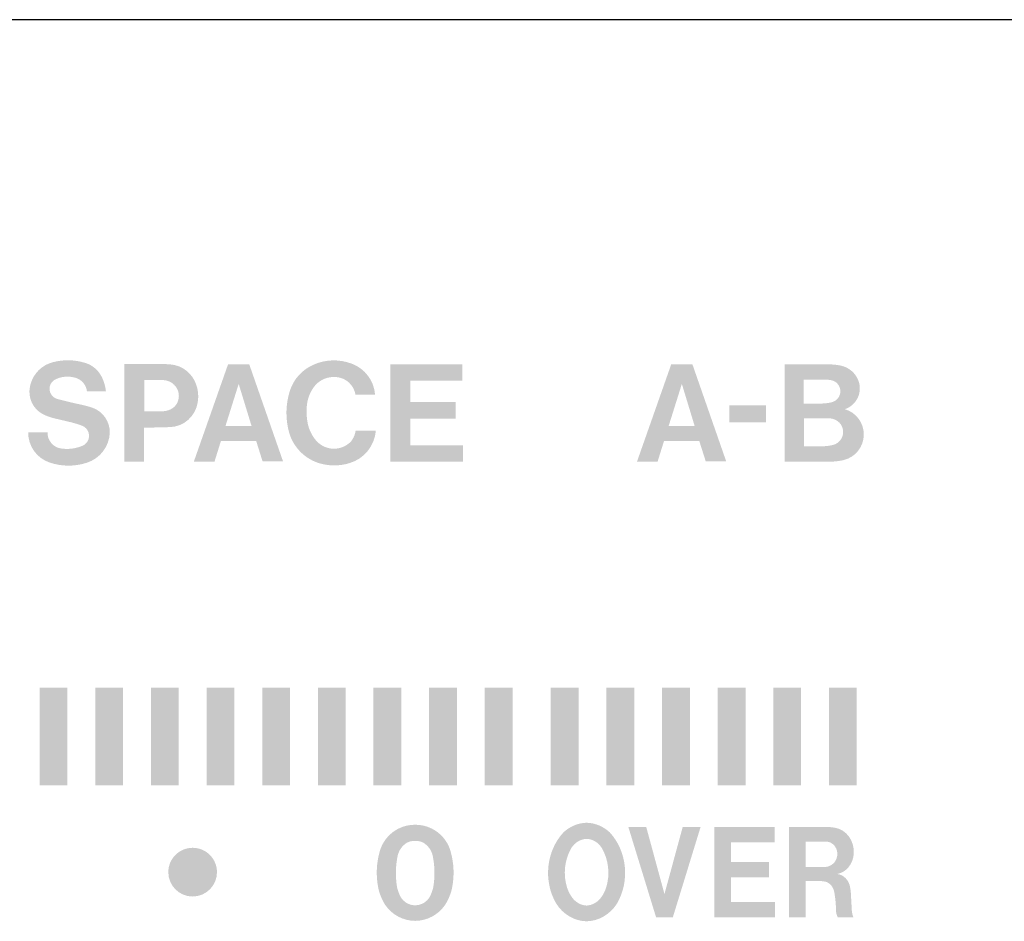
# Model space of a CAD drawing. Extents: x -214 to 268, y -256 to 55.
# Drawn here: x 171 to 185, y 23 to 36 of the extents above; entities that cross this region are included whole.
import ezdxf

# ---------------------------------------------------------------- set-up
doc = ezdxf.new("R2010")
doc.units = 0
doc.header["$MEASUREMENT"] = 0
doc.layers.add('レイヤー_2', color=1, linetype='CONTINUOUS')

# ---------------------------------------------------------------- blocks, each defined once
blk = doc.blocks.new('AI9-BLK286')
at = {"layer": 'レイヤー_2'}
h = blk.add_hatch(color=7, dxfattribs=at)
edge = h.paths.add_edge_path()
edge.add_spline(control_points=[(0.189, -0.19), (0.248, -0.213), (0.287, -0.269), (0.288, -0.332), (0.29, -0.396), (0.252, -0.453), (0.194, -0.478), (0.095, -0.52), (-0.013, -0.533), (-0.12, -0.516), (-0.232, -0.497), (-0.313, -0.397), (-0.309, -0.283), (-0.309, -0.283), (-0.587, -0.283), (-0.587, -0.283), (-0.589, -0.482), (-0.463, -0.659), (-0.275, -0.72), (-0.104, -0.777), (0.081, -0.778), (0.253, -0.723), (0.444, -0.664), (0.578, -0.492), (0.587, -0.291), (0.589, -0.129), (0.488, 0.017), (0.334, 0.07), (0.277, 0.088), (0.218, 0.104), (0.16, 0.116), (0.051, 0.139), (-0.058, 0.165), (-0.165, 0.194), (-0.227, 0.21), (-0.273, 0.264), (-0.279, 0.328), (-0.284, 0.393), (-0.248, 0.454), (-0.188, 0.479), (-0.096, 0.522), (0.009, 0.527), (0.106, 0.495), (0.189, 0.466), (0.248, 0.392), (0.258, 0.305), (0.258, 0.305), (0.531, 0.305), (0.531, 0.305), (0.523, 0.374), (0.504, 0.442), (0.474, 0.506), (0.426, 0.606), (0.338, 0.682), (0.232, 0.713), (0.081, 0.76), (-0.079, 0.763), (-0.231, 0.723), (-0.387, 0.684), (-0.51, 0.563), (-0.552, 0.408), (-0.552, 0.408), (-0.561, 0.373), (-0.561, 0.373), (-0.595, 0.214), (-0.52, 0.053), (-0.377, -0.023), (-0.332, -0.046), (-0.286, -0.063), (-0.238, -0.077), (-0.238, -0.077), (0.048, -0.145), (0.048, -0.145), (0.096, -0.158), (0.143, -0.173), (0.189, -0.19)], knot_values=[0, 0, 0, 0, 1, 1, 1, 2, 2, 2, 3, 3, 3, 4, 4, 4, 5, 5, 5, 6, 6, 6, 7, 7, 7, 8, 8, 8, 9, 9, 9, 10, 10, 10, 11, 11, 11, 12, 12, 12, 13, 13, 13, 14, 14, 14, 15, 15, 15, 16, 16, 16, 17, 17, 17, 18, 18, 18, 19, 19, 19, 20, 20, 20, 21, 21, 21, 22, 22, 22, 23, 23, 23, 24, 24, 24, 25, 25, 25, 25], degree=3, periodic=0)
blk = doc.blocks.new('AI9-BLK285')
at = {"layer": 'レイヤー_2'}
h = blk.add_hatch(color=7, dxfattribs=at)
edge = h.paths.add_edge_path()
edge.add_spline(control_points=[(0.612, 0.274), (0.597, 0.473), (0.467, 0.645), (0.281, 0.716), (0.101, 0.786), (-0.1, 0.781), (-0.275, 0.702), (-0.437, 0.632), (-0.56, 0.495), (-0.613, 0.328), (-0.675, 0.132), (-0.679, -0.077), (-0.623, -0.274), (-0.561, -0.488), (-0.394, -0.654), (-0.18, -0.716), (-0.042, -0.755), (0.104, -0.754), (0.242, -0.712), (0.454, -0.651), (0.605, -0.465), (0.623, -0.246), (0.623, -0.246), (0.332, -0.246), (0.332, -0.246), (0.324, -0.303), (0.301, -0.357), (0.264, -0.402), (0.195, -0.472), (0.1, -0.509), (0.002, -0.504), (-0.095, -0.499), (-0.186, -0.451), (-0.246, -0.375), (-0.299, -0.309), (-0.335, -0.233), (-0.354, -0.152), (-0.372, -0.065), (-0.377, 0.023), (-0.369, 0.111), (-0.361, 0.207), (-0.327, 0.298), (-0.272, 0.377), (-0.198, 0.482), (-0.072, 0.538), (0.056, 0.525), (0.194, 0.514), (0.307, 0.411), (0.33, 0.274), (0.33, 0.274), (0.612, 0.274), (0.612, 0.274)], knot_values=[0, 0, 0, 0, 1, 1, 1, 2, 2, 2, 3, 3, 3, 4, 4, 4, 5, 5, 5, 6, 6, 6, 7, 7, 7, 8, 8, 8, 9, 9, 9, 10, 10, 10, 11, 11, 11, 12, 12, 12, 13, 13, 13, 14, 14, 14, 15, 15, 15, 16, 16, 16, 17, 17, 17, 17], degree=3, periodic=0)
blk = doc.blocks.new('AI9-BLK284')
at = {"layer": 'レイヤー_2'}
blk.add_hatch(color=7, dxfattribs=at).paths.add_polyline_path([(-0.522, 0.699), (-0.522, -0.699), (0.522, -0.699), (0.522, -0.464), (-0.238, -0.464), (-0.238, -0.081), (0.417, -0.081), (0.417, 0.156), (-0.236, 0.156), (-0.236, 0.462), (0.512, 0.462), (0.512, 0.699)])
blk = doc.blocks.new('AI9-BLK269')
at = {"layer": 'レイヤー_2'}
blk.add_hatch(color=7, dxfattribs=at).paths.add_polyline_path([(-0.2, -0.7), (0.2, -0.7), (0.2, 0.7), (-0.2, 0.7)])
blk = doc.blocks.new('AI9-BLK268')
at = {"layer": 'レイヤー_2'}
blk.add_hatch(color=7, dxfattribs=at).paths.add_polyline_path([(-0.2, -0.7), (0.2, -0.7), (0.2, 0.7), (-0.2, 0.7)])
blk = doc.blocks.new('AI9-BLK267')
at = {"layer": 'レイヤー_2'}
blk.add_hatch(color=7, dxfattribs=at).paths.add_polyline_path([(-0.2, -0.7), (0.2, -0.7), (0.2, 0.7), (-0.2, 0.7)])
blk = doc.blocks.new('AI9-BLK266')
at = {"layer": 'レイヤー_2'}
blk.add_hatch(color=7, dxfattribs=at).paths.add_polyline_path([(-0.2, -0.7), (0.2, -0.7), (0.2, 0.7), (-0.2, 0.7)])
blk = doc.blocks.new('AI9-BLK265')
at = {"layer": 'レイヤー_2'}
blk.add_hatch(color=7, dxfattribs=at).paths.add_polyline_path([(-0.2, -0.7), (0.2, -0.7), (0.2, 0.7), (-0.2, 0.7)])
blk = doc.blocks.new('AI9-BLK264')
at = {"layer": 'レイヤー_2'}
blk.add_hatch(color=7, dxfattribs=at).paths.add_polyline_path([(-0.2, -0.7), (0.2, -0.7), (0.2, 0.7), (-0.2, 0.7)])
blk = doc.blocks.new('AI9-BLK253')
at = {"layer": 'レイヤー_2'}
blk.add_hatch(color=7, dxfattribs=at).paths.add_polyline_path([(-0.2, -0.7), (0.2, -0.7), (0.2, 0.7), (-0.2, 0.7)])
blk = doc.blocks.new('AI9-BLK252')
at = {"layer": 'レイヤー_2'}
blk.add_hatch(color=7, dxfattribs=at).paths.add_polyline_path([(-0.2, -0.7), (0.2, -0.7), (0.2, 0.7), (-0.2, 0.7)])
blk = doc.blocks.new('AI9-BLK251')
at = {"layer": 'レイヤー_2'}
blk.add_hatch(color=7, dxfattribs=at).paths.add_polyline_path([(-0.2, -0.7), (0.2, -0.7), (0.2, 0.7), (-0.2, 0.7)])
blk = doc.blocks.new('AI9-BLK250')
at = {"layer": 'レイヤー_2'}
blk.add_hatch(color=7, dxfattribs=at).paths.add_polyline_path([(-0.2, -0.7), (0.2, -0.7), (0.2, 0.7), (-0.2, 0.7)])
blk = doc.blocks.new('AI9-BLK245')
at = {"layer": 'レイヤー_2'}
blk.add_hatch(color=7, dxfattribs=at).paths.add_polyline_path([(-0.2, -0.7), (0.2, -0.7), (0.2, 0.7), (-0.2, 0.7)])
blk = doc.blocks.new('AI9-BLK244')
at = {"layer": 'レイヤー_2'}
blk.add_hatch(color=7, dxfattribs=at).paths.add_polyline_path([(-0.2, -0.7), (0.2, -0.7), (0.2, 0.7), (-0.2, 0.7)])
blk = doc.blocks.new('AI9-BLK243')
at = {"layer": 'レイヤー_2'}
blk.add_hatch(color=7, dxfattribs=at).paths.add_polyline_path([(-0.2, -0.7), (0.2, -0.7), (0.2, 0.7), (-0.2, 0.7)])
blk = doc.blocks.new('AI9-BLK242')
at = {"layer": 'レイヤー_2'}
blk.add_hatch(color=7, dxfattribs=at).paths.add_polyline_path([(-0.2, -0.7), (0.2, -0.7), (0.2, 0.7), (-0.2, 0.7)])
blk = doc.blocks.new('AI9-BLK241')
at = {"layer": 'レイヤー_2'}
h = blk.add_hatch(color=7, dxfattribs=at)
edge = h.paths.add_edge_path()
edge.add_spline(control_points=[(-0.35, 0), (-0.35, -0.193), (-0.194, -0.35), (0, -0.35), (0.193, -0.35), (0.35, -0.193), (0.35, 0), (0.35, 0.093), (0.313, 0.182), (0.247, 0.248), (0.182, 0.313), (0.093, 0.35), (0, 0.35), (-0.093, 0.35), (-0.182, 0.313), (-0.247, 0.248), (-0.313, 0.182), (-0.35, 0.093), (-0.35, 0)], knot_values=[0, 0, 0, 0, 1, 1, 1, 2, 2, 2, 3, 3, 3, 4, 4, 4, 5, 5, 5, 6, 6, 6, 6], degree=3, periodic=0)
blk = doc.blocks.new('AI9-BLK234')
at = {"layer": 'レイヤー_2'}
blk.add_hatch(color=7, dxfattribs=at).paths.add_polyline_path([(-0.2, -0.7), (0.2, -0.7), (0.2, 0.7), (-0.2, 0.7)])
blk = doc.blocks.new('AI9-BLK137')
at = {"layer": 'レイヤー_2'}
blk.add_hatch(color=7, dxfattribs=at).paths.add_polyline_path([(-0.519, 0.649), (-0.12, -0.649), (0, -0.649), (0.12, -0.649), (0.519, 0.649), (0.262, 0.649), (0, -0.313), (-0.262, 0.649)])
blk = doc.blocks.new('AI9-BLK136')
at = {"layer": 'レイヤー_2'}
blk.add_hatch(color=7, dxfattribs=at).paths.add_polyline_path([(-0.436, 0.649), (-0.436, -0.649), (0.436, -0.649), (0.436, -0.43), (-0.199, -0.43), (-0.199, -0.075), (0.349, -0.075), (0.349, 0.145), (-0.197, 0.145), (-0.197, 0.429), (0.428, 0.429), (0.428, 0.649)])

msp = doc.modelspace()

# ---------------------------------------------------------------- hatches: boundary and pattern name
at = {"layer": 'レイヤー_2'}
h = msp.add_hatch(color=7, dxfattribs=at)
edge = h.paths.add_edge_path()
edge.add_spline(control_points=[(172.56, 30.422), (172.56, 30.422), (172.825, 30.422), (172.825, 30.422), (172.898, 30.422), (172.966, 30.389), (173.011, 30.332), (173.048, 30.286), (173.064, 30.227), (173.057, 30.168), (173.05, 30.109), (173.02, 30.056), (172.972, 30.02), (172.933, 29.994), (172.889, 29.979), (172.843, 29.975), (172.843, 29.975), (172.56, 29.975), (172.56, 29.975), (172.56, 29.975), (172.56, 30.422), (172.56, 30.422)], knot_values=[0, 0, 0, 0, 1, 1, 1, 2, 2, 2, 3, 3, 3, 4, 4, 4, 5, 5, 5, 6, 6, 6, 7, 7, 7, 7], degree=3, periodic=0)
edge = h.paths.add_edge_path(flags=16)
edge.add_spline(control_points=[(172.276, 30.654), (172.276, 30.654), (172.276, 29.25), (172.276, 29.25), (172.276, 29.25), (172.559, 29.25), (172.559, 29.25), (172.559, 29.25), (172.559, 29.737), (172.559, 29.737), (172.559, 29.737), (172.925, 29.746), (172.925, 29.746), (173.129, 29.75), (173.3, 29.901), (173.33, 30.103), (173.343, 30.182), (173.338, 30.263), (173.314, 30.339), (173.264, 30.513), (173.11, 30.637), (172.929, 30.648), (172.869, 30.652), (172.808, 30.654), (172.747, 30.654), (172.747, 30.654), (172.276, 30.654), (172.276, 30.654)], knot_values=[0, 0, 0, 0, 1, 1, 1, 2, 2, 2, 3, 3, 3, 4, 4, 4, 5, 5, 5, 6, 6, 6, 7, 7, 7, 8, 8, 8, 9, 9, 9, 9], degree=3, periodic=0)
h = msp.add_hatch(color=7, dxfattribs=at)
edge = h.paths.add_edge_path()
edge.add_spline(control_points=[(173.919, 30.367), (173.919, 30.367), (174.104, 29.762), (174.104, 29.762), (174.104, 29.762), (173.729, 29.762), (173.729, 29.762), (173.729, 29.762), (173.919, 30.367), (173.919, 30.367)], knot_values=[0, 0, 0, 0, 1, 1, 1, 2, 2, 2, 3, 3, 3, 3], degree=3, periodic=0)
edge = h.paths.add_edge_path(flags=16)
edge.add_spline(control_points=[(173.766, 30.648), (173.766, 30.648), (173.274, 29.25), (173.274, 29.25), (173.274, 29.25), (173.571, 29.25), (173.571, 29.25), (173.571, 29.25), (173.664, 29.548), (173.664, 29.548), (173.664, 29.548), (174.17, 29.548), (174.17, 29.548), (174.17, 29.548), (174.263, 29.253), (174.263, 29.253), (174.263, 29.253), (174.557, 29.253), (174.557, 29.253), (174.557, 29.253), (174.071, 30.648), (174.071, 30.648), (174.071, 30.648), (173.766, 30.648), (173.766, 30.648)], knot_values=[0, 0, 0, 0, 1, 1, 1, 2, 2, 2, 3, 3, 3, 4, 4, 4, 5, 5, 5, 6, 6, 6, 7, 7, 7, 8, 8, 8, 8], degree=3, periodic=0)
h = msp.add_hatch(color=7, dxfattribs=at)
edge = h.paths.add_edge_path()
edge.add_spline(control_points=[(182.044, 30.085), (182.044, 30.085), (182.044, 30.429), (182.044, 30.429), (182.044, 30.429), (182.346, 30.429), (182.346, 30.429), (182.376, 30.429), (182.406, 30.426), (182.435, 30.421), (182.512, 30.408), (182.569, 30.342), (182.57, 30.264), (182.571, 30.186), (182.517, 30.118), (182.441, 30.102), (182.396, 30.092), (182.351, 30.086), (182.305, 30.085), (182.305, 30.085), (182.044, 30.085), (182.044, 30.085)], knot_values=[0, 0, 0, 0, 1, 1, 1, 2, 2, 2, 3, 3, 3, 4, 4, 4, 5, 5, 5, 6, 6, 6, 7, 7, 7, 7], degree=3, periodic=0)
edge = h.paths.add_edge_path()
edge.add_spline(control_points=[(182.048, 29.471), (182.048, 29.471), (182.048, 29.873), (182.048, 29.873), (182.048, 29.873), (182.406, 29.873), (182.406, 29.873), (182.432, 29.872), (182.458, 29.867), (182.482, 29.858), (182.56, 29.83), (182.612, 29.755), (182.61, 29.672), (182.608, 29.589), (182.553, 29.516), (182.472, 29.492), (182.412, 29.476), (182.349, 29.469), (182.287, 29.471), (182.287, 29.471), (182.048, 29.471), (182.048, 29.471)], knot_values=[0, 0, 0, 0, 1, 1, 1, 2, 2, 2, 3, 3, 3, 4, 4, 4, 5, 5, 5, 6, 6, 6, 7, 7, 7, 7], degree=3, periodic=0)
edge = h.paths.add_edge_path(flags=16)
edge.add_spline(control_points=[(181.767, 30.648), (181.767, 30.648), (181.767, 29.25), (181.767, 29.25), (181.767, 29.25), (182.453, 29.25), (182.453, 29.25), (182.509, 29.253), (182.565, 29.261), (182.62, 29.273), (182.786, 29.314), (182.903, 29.461), (182.907, 29.632), (182.911, 29.803), (182.8, 29.955), (182.636, 30.004), (182.718, 30.032), (182.784, 30.092), (182.821, 30.17), (182.857, 30.248), (182.86, 30.338), (182.828, 30.418), (182.786, 30.525), (182.693, 30.604), (182.581, 30.629), (182.508, 30.644), (182.434, 30.65), (182.36, 30.648), (182.36, 30.648), (181.767, 30.648), (181.767, 30.648)], knot_values=[0, 0, 0, 0, 1, 1, 1, 2, 2, 2, 3, 3, 3, 4, 4, 4, 5, 5, 5, 6, 6, 6, 7, 7, 7, 8, 8, 8, 9, 9, 9, 10, 10, 10, 10], degree=3, periodic=0)
edge = h.paths.add_edge_path(flags=16)
edge.add_spline(control_points=[(180.972, 30.06), (180.972, 30.06), (180.972, 29.814), (180.972, 29.814), (180.972, 29.814), (181.501, 29.814), (181.501, 29.814), (181.501, 29.814), (181.501, 30.06), (181.501, 30.06), (181.501, 30.06), (180.972, 30.06), (180.972, 30.06)], knot_values=[0, 0, 0, 0, 1, 1, 1, 2, 2, 2, 3, 3, 3, 4, 4, 4, 4], degree=3, periodic=0)
edge = h.paths.add_edge_path(flags=16)
edge.add_spline(control_points=[(180.291, 30.367), (180.291, 30.367), (180.475, 29.762), (180.475, 29.762), (180.475, 29.762), (180.101, 29.762), (180.101, 29.762), (180.101, 29.762), (180.291, 30.367), (180.291, 30.367)], knot_values=[0, 0, 0, 0, 1, 1, 1, 2, 2, 2, 3, 3, 3, 3], degree=3, periodic=0)
edge = h.paths.add_edge_path(flags=16)
edge.add_spline(control_points=[(180.138, 30.648), (180.138, 30.648), (179.646, 29.25), (179.646, 29.25), (179.646, 29.25), (179.942, 29.25), (179.942, 29.25), (179.942, 29.25), (180.035, 29.548), (180.035, 29.548), (180.035, 29.548), (180.541, 29.548), (180.541, 29.548), (180.541, 29.548), (180.635, 29.253), (180.635, 29.253), (180.635, 29.253), (180.929, 29.253), (180.929, 29.253), (180.929, 29.253), (180.443, 30.648), (180.443, 30.648), (180.443, 30.648), (180.138, 30.648), (180.138, 30.648)], knot_values=[0, 0, 0, 0, 1, 1, 1, 2, 2, 2, 3, 3, 3, 4, 4, 4, 5, 5, 5, 6, 6, 6, 7, 7, 7, 8, 8, 8, 8], degree=3, periodic=0)
h = msp.add_hatch(color=7, dxfattribs=at)
edge = h.paths.add_edge_path(flags=16)
edge.add_spline(control_points=[(176.674, 23.011), (176.633, 22.928), (176.549, 22.875), (176.456, 22.875), (176.364, 22.875), (176.28, 22.928), (176.239, 23.011), (176.219, 23.053), (176.205, 23.096), (176.195, 23.141), (176.171, 23.291), (176.174, 23.443), (176.206, 23.591), (176.224, 23.668), (176.272, 23.734), (176.34, 23.775), (176.376, 23.793), (176.416, 23.802), (176.456, 23.801), (176.497, 23.802), (176.537, 23.793), (176.573, 23.775), (176.641, 23.734), (176.69, 23.668), (176.708, 23.591), (176.739, 23.443), (176.742, 23.291), (176.718, 23.141), (176.709, 23.096), (176.693, 23.053), (176.674, 23.011)], knot_values=[0, 0, 0, 0, 1, 1, 1, 2, 2, 2, 3, 3, 3, 4, 4, 4, 5, 5, 5, 6, 6, 6, 7, 7, 7, 8, 8, 8, 9, 9, 9, 10, 10, 10, 10], degree=3, periodic=0)
edge = h.paths.add_edge_path(flags=16)
edge.add_spline(control_points=[(176.986, 23.118), (177.022, 23.296), (177.015, 23.48), (176.965, 23.654), (176.899, 23.88), (176.692, 24.034), (176.456, 24.032), (176.221, 24.034), (176.014, 23.88), (175.948, 23.654), (175.898, 23.48), (175.891, 23.296), (175.927, 23.118), (175.946, 23.034), (175.98, 22.953), (176.026, 22.88), (176.123, 22.738), (176.284, 22.652), (176.456, 22.651), (176.629, 22.652), (176.79, 22.738), (176.886, 22.88), (176.933, 22.953), (176.967, 23.034), (176.986, 23.118)], knot_values=[0, 0, 0, 0, 1, 1, 1, 2, 2, 2, 3, 3, 3, 4, 4, 4, 5, 5, 5, 6, 6, 6, 7, 7, 7, 8, 8, 8, 8], degree=3, periodic=0)
h = msp.add_hatch(color=7, dxfattribs=at)
edge = h.paths.add_edge_path()
edge.add_spline(control_points=[(179.202, 23.128), (179.186, 23.079), (179.162, 23.032), (179.133, 22.991), (179.081, 22.919), (179.004, 22.875), (178.921, 22.871), (178.838, 22.875), (178.761, 22.919), (178.71, 22.991), (178.681, 23.032), (178.657, 23.079), (178.641, 23.128), (178.58, 23.319), (178.604, 23.531), (178.704, 23.701), (178.755, 23.779), (178.835, 23.826), (178.921, 23.83), (179.008, 23.826), (179.088, 23.779), (179.138, 23.701), (179.239, 23.531), (179.262, 23.319), (179.202, 23.128)], knot_values=[0, 0, 0, 0, 1, 1, 1, 2, 2, 2, 3, 3, 3, 4, 4, 4, 5, 5, 5, 6, 6, 6, 7, 7, 7, 8, 8, 8, 8], degree=3, periodic=0)
edge = h.paths.add_edge_path(flags=16)
edge.add_spline(control_points=[(179.358, 22.899), (179.547, 23.224), (179.504, 23.652), (179.255, 23.922), (179.162, 24.009), (179.044, 24.058), (178.921, 24.061), (178.799, 24.058), (178.681, 24.009), (178.588, 23.922), (178.339, 23.652), (178.295, 23.224), (178.485, 22.899), (178.585, 22.742), (178.747, 22.648), (178.921, 22.645), (179.095, 22.648), (179.257, 22.742), (179.358, 22.899)], knot_values=[0, 0, 0, 0, 1, 1, 1, 2, 2, 2, 3, 3, 3, 4, 4, 4, 5, 5, 5, 6, 6, 6, 6], degree=3, periodic=0)
h = msp.add_hatch(color=7, dxfattribs=at)
edge = h.paths.add_edge_path()
edge.add_spline(control_points=[(182.073, 23.789), (182.073, 23.789), (182.37, 23.789), (182.37, 23.789), (182.429, 23.788), (182.482, 23.751), (182.509, 23.693), (182.536, 23.635), (182.531, 23.565), (182.498, 23.511), (182.463, 23.458), (182.408, 23.427), (182.349, 23.426), (182.349, 23.426), (182.073, 23.426), (182.073, 23.426), (182.073, 23.426), (182.073, 23.789), (182.073, 23.789)], knot_values=[0, 0, 0, 0, 1, 1, 1, 2, 2, 2, 3, 3, 3, 4, 4, 4, 5, 5, 5, 6, 6, 6, 6], degree=3, periodic=0)
edge = h.paths.add_edge_path(flags=16)
edge.add_spline(control_points=[(181.832, 24), (181.832, 24), (181.832, 22.701), (181.832, 22.701), (181.832, 22.701), (182.073, 22.701), (182.073, 22.701), (182.073, 22.701), (182.073, 23.226), (182.073, 23.226), (182.073, 23.226), (182.241, 23.226), (182.241, 23.226), (182.281, 23.225), (182.322, 23.221), (182.362, 23.213), (182.424, 23.192), (182.471, 23.134), (182.483, 23.063), (182.498, 22.977), (182.506, 22.89), (182.508, 22.802), (182.508, 22.767), (182.517, 22.733), (182.532, 22.702), (182.532, 22.702), (182.757, 22.702), (182.757, 22.702), (182.745, 22.733), (182.738, 22.765), (182.735, 22.798), (182.735, 22.798), (182.724, 22.996), (182.724, 22.996), (182.723, 23.041), (182.719, 23.085), (182.711, 23.129), (182.696, 23.234), (182.619, 23.314), (182.524, 23.325), (182.655, 23.348), (182.753, 23.469), (182.763, 23.616), (182.775, 23.799), (182.658, 23.963), (182.493, 23.989), (182.441, 23.999), (182.389, 24.002), (182.336, 24), (182.336, 24), (181.832, 24), (181.832, 24)], knot_values=[0, 0, 0, 0, 1, 1, 1, 2, 2, 2, 3, 3, 3, 4, 4, 4, 5, 5, 5, 6, 6, 6, 7, 7, 7, 8, 8, 8, 9, 9, 9, 10, 10, 10, 11, 11, 11, 12, 12, 12, 13, 13, 13, 14, 14, 14, 15, 15, 15, 16, 16, 16, 17, 17, 17, 17], degree=3, periodic=0)

# ---------------------------------------------------------------- linework, layer by layer
at = {"layer": 'レイヤー_2', "color": 7}
msp.add_line((198.305, 35.6), (85.105, 35.6), dxfattribs=at)

# ---------------------------------------------------------------- block references
for name, p in [('AI9-BLK285', (175.268, 29.94)), ('AI9-BLK286', (171.479, 29.956)), ('AI9-BLK284', (176.623, 29.95)), ('AI9-BLK234', (171.257, 25.301)), ('AI9-BLK242', (172.057, 25.301)), ('AI9-BLK245', (172.856, 25.301)), ('AI9-BLK244', (173.657, 25.301)), ('AI9-BLK243', (174.457, 25.301)), ('AI9-BLK250', (175.257, 25.301)), ('AI9-BLK253', (176.057, 25.301)), ('AI9-BLK252', (176.857, 25.301)), ('AI9-BLK251', (177.657, 25.301)), ('AI9-BLK267', (178.606, 25.301)), ('AI9-BLK268', (179.406, 25.301)), ('AI9-BLK269', (180.206, 25.301)), ('AI9-BLK266', (181.007, 25.301)), ('AI9-BLK265', (181.806, 25.301)), ('AI9-BLK264', (182.606, 25.301)), ('AI9-BLK137', (180.041, 23.35)), ('AI9-BLK136', (181.196, 23.35)), ('AI9-BLK241', (173.257, 23.351))]:
    msp.add_blockref(name, p, dxfattribs=at)

doc.saveas('drawing.dxf')
